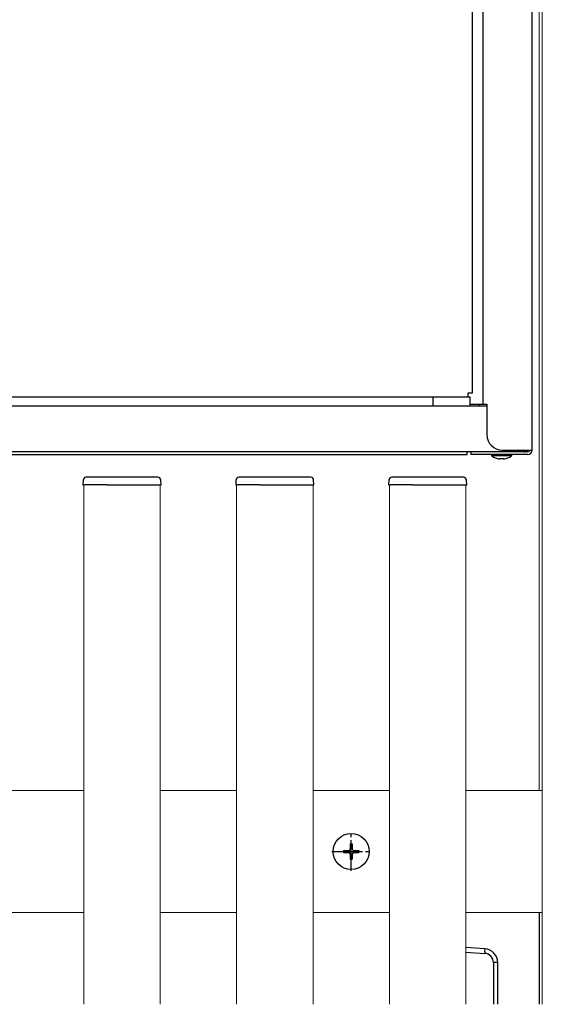
# Model space of a CAD drawing. Extents: x 525 to 5843, y 630 to 8421.
# Drawn here: x 5240 to 5411, y 5757 to 6079 of the extents above; entities that cross this region are included whole.
import ezdxf

# ---------------------------------------------------------------- set-up
doc = ezdxf.new("R2010")
doc.units = 0
doc.linetypes.add('YCENTER_1', pattern=[13, 10, -1, 1, -1])
doc.layers.add('YKK_12', color=2, linetype='CONTINUOUS', lineweight=13)
doc.layers.add('YKK_13', color=4, linetype='CONTINUOUS', lineweight=30)

msp = doc.modelspace()

# ---------------------------------------------------------------- linework, layer by layer
at = {"layer": 'YKK_12'}
for p, q in [((5411, 5757), (5411, 7162)), ((5410, 6868), (5410, 5827)), ((5261, 5757), (5261, 5927)), ((5261, 5927), (5286, 5927)), ((5286, 5927), (5286, 5757)), ((5311, 5757), (5311, 5927)), ((5311, 5927), (5336, 5927)), ((5336, 5927), (5336, 5757)), ((5361, 5757), (5361, 5927)), ((5361, 5927), (5386, 5927)), ((5386, 5927), (5386, 5757)), ((5236, 5827), (5261, 5827)), ((5286, 5827), (5311, 5827)), ((5336, 5827), (5361, 5827)), ((5386, 5827), (5411, 5827)), ((5261, 5787), (5236, 5787)), ((5311, 5787), (5286, 5787)), ((5361, 5787), (5336, 5787)), ((5411, 5787), (5386, 5787)), ((5410, 5787), (5410, 5757)), ((5410, 5787), (5410, 5757))]:
    msp.add_line(p, q, dxfattribs=at)
at = {"layer": 'YKK_13'}
for p, q in [((5391.5, 6372.7), (5391.5, 5953.4)), ((5407.7, 5938.4), (5407.7, 6374.37)), ((5388.2, 5957.2), (5388.2, 6358.4)), ((5386.8, 5955.8), (5386.8, 5957.2)), ((5386.8, 5957.2), (5388.2, 5957.2)), ((5059.6, 5955.8), (5386.8, 5955.8)), ((5375.3, 5952.8), (5375.3, 5955.8)), ((5375.3, 5955.8), (5387.3, 5955.8)), ((5387.3, 5955.8), (5387.3, 5952.8)), ((5387.3, 5953.4), (5390.9, 5953.4)), ((5390.5, 5952.8), (5390.5, 5953.4)), ((5390.9, 5953.4), (5391.5, 5953.4)), ((5391.5, 5953.4), (5392.9, 5953.4)), ((5392.9, 5953.4), (5392.9, 5943.4)), ((5376.05, 5952.8), (5054.1, 5952.8)), ((5386.55, 5952.8), (5376.05, 5952.8)), ((5392.9, 5952.8), (5386.55, 5952.8)), ((5388.86, 5937.8), (5058.14, 5937.8)), ((5065.6, 5937), (5381.4, 5937)), ((5381.4, 5937), (5386.4, 5937)), ((5386.4, 5937), (5386.4, 5937.8)), ((5387.7, 5937), (5387.7, 5937.8)), ((5392.7, 5937), (5387.7, 5937)), ((5392.7, 5937.8), (5388.86, 5937.8)), ((5406.3, 5937.8), (5392.7, 5937.8)), ((5406.3, 5937), (5392.7, 5937)), ((5394.45, 5936.5), (5394.45, 5937)), ((5397.9, 5938.4), (5406.3, 5938.4)), ((5400.95, 5937), (5400.95, 5936.5)), ((5405.1, 5937.8), (5405.1, 5938.4)), ((5406.3, 5938.4), (5407.7, 5938.4)), ((5400.95, 5936.5), (5394.45, 5936.5)), ((5398.42, 5935.5), (5396.98, 5935.5)), ((5260.8, 5928.56), (5260.7, 5927)), ((5285.21, 5929.5), (5261.79, 5929.5)), ((5286.3, 5927), (5286.2, 5928.56)), ((5310.8, 5928.56), (5310.7, 5927)), ((5335.21, 5929.5), (5311.79, 5929.5)), ((5336.3, 5927), (5336.2, 5928.56)), ((5360.8, 5928.56), (5360.7, 5927)), ((5385.21, 5929.5), (5361.79, 5929.5)), ((5386.3, 5927), (5386.2, 5928.56)), ((5260.7, 5927), (5261.3, 5927)), ((5268.5, 5927), (5261.3, 5927)), ((5268.5, 5927), (5278.5, 5927)), ((5278.5, 5927), (5285.7, 5927)), ((5285.7, 5927), (5286.3, 5927)), ((5310.7, 5927), (5311.3, 5927)), ((5318.5, 5927), (5311.3, 5927)), ((5318.5, 5927), (5328.5, 5927)), ((5328.5, 5927), (5335.7, 5927)), ((5335.7, 5927), (5336.3, 5927)), ((5360.7, 5927), (5361.3, 5927)), ((5368.5, 5927), (5361.3, 5927)), ((5368.5, 5927), (5378.5, 5927)), ((5378.5, 5927), (5385.7, 5927)), ((5385.7, 5927), (5386.3, 5927)), ((5410, 5787), (5410, 5757)), ((5392.18, 5775.17), (5386, 5775.55)), ((5386, 5774.05), (5392.18, 5773.67)), ((5395, 5770.68), (5395, 5757)), ((5396.41, 5770.68), (5395, 5770.68)), ((5396.41, 5757), (5396.41, 5770.68))]:
    msp.add_line(p, q, dxfattribs=at)
at = {"layer": 'YKK_13', "linetype": 'YCENTER_1'}
for p, q in [((5348.5, 5800.7), (5348.5, 5813.3)), ((5342.2, 5807), (5354.8, 5807))]:
    msp.add_line(p, q, dxfattribs=at)
at = {"layer": 'YKK_13', "ltscale": 0.5}
for p, q in [((5348.15, 5809.5), (5348.85, 5809.5)), ((5348.15, 5809.5), (5348.15, 5807.85)), ((5348.85, 5809.5), (5348.85, 5807.85)), ((5346, 5807.35), (5346, 5806.65)), ((5346, 5807.35), (5347.65, 5807.35)), ((5346, 5806.65), (5347.65, 5806.65)), ((5348.15, 5806.15), (5348.15, 5804.5)), ((5348.85, 5806.15), (5348.85, 5804.5)), ((5349.35, 5807.35), (5351, 5807.35)), ((5349.35, 5806.65), (5351, 5806.65)), ((5351, 5807.35), (5351, 5806.65)), ((5348.15, 5804.5), (5348.85, 5804.5))]:
    msp.add_line(p, q, dxfattribs=at)
msp.add_circle((5348.5, 5807), 5.9, dxfattribs=at)
at = {"layer": 'YKK_13'}
for centre, radius, start, end in [((5379.4, 5958.4), 5, 211.3323, 214.9152), ((5397.9, 5943.4), 5, 180, 270), ((5405.1, 5939.2), 1.4, 270, 325.1501), ((5406.3, 5938.4), 0.6, 270, 0), ((5406.3, 5938.4), 1.4, 270, 0), ((5397.7, 5941.02), 5.57, 234.2979, 262.5783), ((5397.7, 5941.02), 5.57, 277.4217, 305.7021), ((5261.79, 5928.5), 1, 90, 176.5), ((5285.21, 5928.5), 1, 3.5, 90), ((5311.79, 5928.5), 1, 90, 176.5), ((5335.21, 5928.5), 1, 3.5, 90), ((5361.79, 5928.5), 1, 90, 176.5), ((5385.21, 5928.5), 1, 3.5, 90), ((5398.34, 5774.42), 6.2, 173.0685, 186.9315), ((5391.91, 5770.68), 4.5, 0, 86.5), ((5392, 5770.68), 3, 0, 86.5)]:
    msp.add_arc(centre, radius, start, end, dxfattribs=at)
at = {"layer": 'YKK_13', "ltscale": 0.5}
for centre, start, end in [((5347.65, 5807.85), 270, 0), ((5349.35, 5807.85), 180, 270), ((5347.65, 5806.15), 0, 90), ((5349.35, 5806.15), 90, 180)]:
    msp.add_arc(centre, 0.5, start, end, dxfattribs=at)

doc.saveas('drawing.dxf')
